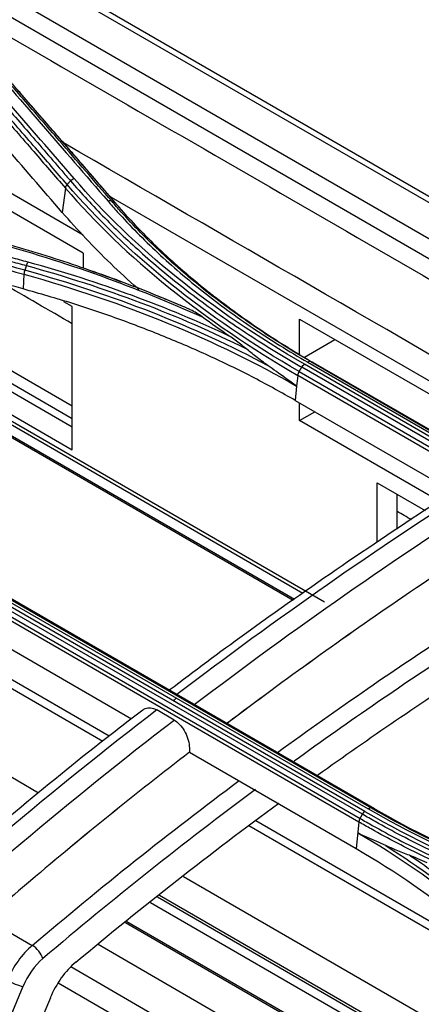
# Model space of a CAD drawing. Units: millimetres. Extents: x 0 to 4075, y 0 to 2906.
# Drawn here: x 2103 to 2136, y 2472 to 2552 of the extents above; entities that cross this region are included whole.
import ezdxf

# ---------------------------------------------------------------- set-up
doc = ezdxf.new("R2010")
doc.units = ezdxf.units.MM
doc.layers.add('LG-Product', color=3, linetype='Continuous')

msp = doc.modelspace()

# ---------------------------------------------------------------- linework, layer by layer
at = {"layer": 'LG-Product', "color": 3, "linetype": 'Continuous'}
for p, q in [((2518.051, 2316.824), (1989.836, 2621.789)), ((2518.88, 2316.841), (1990.486, 2621.909)), ((1987.286, 2620.344), (2515.507, 2315.375)), ((2153.544, 2522.705), (2089.562, 2559.645)), ((2085.883, 2547.511), (2108.085, 2534.692)), ((2108.085, 2533.211), (2085.883, 2546.03)), ((2064.772, 2541.745), (2107.208, 2517.244)), ((2066.275, 2540.382), (2127.681, 2504.929)), ((2125.936, 2505.602), (2067.324, 2539.442)), ((2073.398, 2538.642), (2107.208, 2519.122)), ((2106.651, 2538.476), (2106.398, 2536.507)), ((2075.856, 2537.9), (2107.209, 2519.798)), ((2110.188, 2537.867), (2144.649, 2517.97)), ((2069.378, 2537.395), (2125.262, 2505.13)), ((2125.136, 2505.036), (2069.698, 2537.043)), ((2079.546, 2536.784), (2107.21, 2520.812)), ((2108.085, 2533.211), (2108.085, 2531.999)), ((2103.288, 2531.489), (2103.213, 2530.307)), ((2107.208, 2528.866), (2106.53, 2529.258)), ((2107.208, 2517.244), (2107.208, 2528.866)), ((2125.658, 2527.864), (2142.589, 2518.089)), ((2125.658, 2525.018), (2125.658, 2527.864)), ((2126.053, 2524.775), (2128.531, 2526.205)), ((2156.951, 2505.989), (2125.838, 2523.952)), ((2157.174, 2506.227), (2126.062, 2524.19)), ((2126.328, 2524.359), (2157.441, 2506.396)), ((2126.573, 2524.404), (2157.686, 2506.441)), ((2157.914, 2506.35), (2126.802, 2524.313)), ((2125.516, 2523.29), (2125.429, 2522.418)), ((2156.629, 2505.328), (2125.516, 2523.29)), ((2125.627, 2523.604), (2156.739, 2505.641)), ((2125.429, 2522.418), (2125.313, 2521.262)), ((2125.313, 2521.262), (2138.185, 2513.831)), ((2125.658, 2519.623), (2125.658, 2521.064)), ((2125.658, 2519.623), (2126.905, 2520.343)), ((2137.001, 2513.074), (2125.658, 2519.623)), ((2104.48, 2489.408), (2058.666, 2515.859)), ((2131.957, 2509.727), (2131.957, 2514.578)), ((2131.957, 2514.578), (2135.866, 2512.321)), ((2133.583, 2510.806), (2133.583, 2513.639)), ((2109.68, 2493.598), (2080.294, 2510.564)), ((2110.209, 2494.027), (2082.824, 2509.837)), ((2130.767, 2487.686), (2099.654, 2505.649)), ((2130.965, 2487.921), (2099.852, 2505.883)), ((2100.114, 2506.084), (2131.227, 2488.121)), ((2100.383, 2506.162), (2131.496, 2488.199)), ((2131.744, 2488.127), (2100.631, 2506.09)), ((2130.482, 2487.061), (2099.369, 2505.024)), ((2099.465, 2505.312), (2130.578, 2487.349)), ((2099.152, 2502.863), (2112.027, 2495.43)), ((2115.482, 2495.333), (2114.067, 2496.15)), ((2116.716, 2492.723), (2116.716, 2492.723)), ((2116.716, 2492.723), (2130.265, 2484.9)), ((2144.428, 2473.536), (2121.548, 2486.746)), ((2142.977, 2475.108), (2122.118, 2487.151)), ((2130.482, 2487.061), (2130.265, 2484.9)), ((2155.615, 2459.885), (2116.233, 2482.623)), ((2160.529, 2454.177), (2114.144, 2480.957)), ((2160.106, 2454.649), (2114.306, 2481.091)), ((2161.983, 2452.547), (2113.563, 2480.503)), ((2100.27, 2479.188), (2103.965, 2477.055)), ((2162.169, 2449.639), (2111.524, 2478.879)), ((2162.827, 2449.417), (2111.637, 2478.971)), ((2151.794, 2452.581), (2109.301, 2477.114)), ((2142.918, 2454.61), (2107.081, 2475.301)), ((2103.2, 2473.704), (2101.122, 2468.707)), ((2137.651, 2455.756), (2106.054, 2473.999)), ((2105.43, 2472.807), (2103.221, 2467.496))]:
    msp.add_line(p, q, dxfattribs=at)
for centre, major_axis, ratio, start_param, end_param in [((2104.941, 2473.47), (2.381, 4.398), 0.608213, 1.00334, 1.728658), ((2104.13, 2476.356), (0.648, -0.762), 0.425913, 0.747966, 2.264345), ((2105.637, 2473.099), (1.879, 3.533), 0.615826, 0.998592, 1.72391), ((2108.475, 2472.051), (2.349, 4.416), 0.615826, 0.9874, 1.72391), ((2102.504, 2474.075), (-0.923, 0.384), 0.1219, 0.94438, 2.472852)]:
    msp.add_ellipse(centre, major_axis=major_axis, ratio=ratio, start_param=start_param, end_param=end_param, dxfattribs=at)
for points, degree in [([(2094.79, 2555.001), (2113.757, 2544.051), (2132.724, 2533.1), (2151.691, 2522.15)], 3), ([(2107.354, 2539.262), (2103.741, 2543.448), (2100.127, 2547.612), (2096.513, 2551.756)], 3), ([(2099.271, 2549.923), (2102.885, 2545.777), (2106.499, 2541.612), (2110.112, 2537.424)], 3), ([(2110.667, 2537.347), (2105.3, 2543.559), (2099.933, 2549.699)], 2), ([(2146.49, 2519.063), (2133.159, 2526.759), (2119.828, 2534.456), (2106.497, 2542.152)], 3), ([(2107.066, 2539.073), (2107.144, 2539.16), (2107.248, 2539.229), (2107.354, 2539.262)], 3), ([(2126.062, 2524.19), (2118.443, 2528.582), (2112.207, 2533.627), (2107.354, 2539.262)], 3), ([(2106.794, 2538.768), (2106.716, 2538.681), (2106.664, 2538.575), (2106.651, 2538.476)], 3), ([(2106.651, 2538.476), (2111.517, 2532.858), (2117.91, 2527.689), (2125.516, 2523.29)], 3), ([(2106.794, 2538.769), (2107.066, 2539.073)], 1), ([(2125.627, 2523.604), (2118.027, 2527.999), (2111.653, 2533.154), (2106.794, 2538.769)], 3), ([(2110.415, 2537.415), (2110.332, 2537.456), (2110.222, 2537.459), (2110.112, 2537.424)], 3), ([(2110.699, 2537.276), (2110.415, 2537.415)], 1), ([(2110.7, 2537.276), (2110.783, 2537.235), (2110.838, 2537.157), (2110.851, 2537.062)], 3), ([(2131.877, 2371.903), (2037.039, 2426.581), (1942.201, 2481.259), (1847.425, 2535.978)], 3), ([(1847.224, 2535.609), (1942.001, 2480.89), (2036.777, 2426.1), (2131.554, 2371.31)], 3), ([(1847.439, 2535.209), (1942.144, 2480.531), (2036.849, 2425.853), (2131.554, 2371.175)], 3), ([(2129.292, 2369.869), (2034.586, 2424.547), (1939.881, 2479.225), (1845.176, 2533.903)], 3), ([(2100.563, 2534.185), (2106.706, 2532.503), (2112.435, 2530.438), (2117.764, 2528.027)], 3), ([(2103.484, 2532.198), (2103.355, 2531.817)], 1), ([(2103.484, 2532.198), (2103.521, 2532.306), (2103.571, 2532.404), (2103.623, 2532.469)], 3), ([(2103.484, 2532.198), (2109.895, 2530.444), (2115.894, 2528.165), (2121.312, 2525.464)], 3), ([(2119.994, 2526.452), (2114.96, 2528.841), (2109.465, 2530.871), (2103.623, 2532.469)], 3), ([(2103.288, 2531.489), (2111.457, 2529.234), (2118.95, 2526.148), (2125.429, 2522.418)], 3), ([(2103.354, 2531.817), (2103.317, 2531.709), (2103.294, 2531.59), (2103.289, 2531.489)], 3), ([(2123.107, 2524.078), (2117.206, 2527.221), (2110.538, 2529.835), (2103.355, 2531.817)], 3), ([(2108.62, 2531.815), (2109.554, 2531.491), (2110.478, 2531.158), (2111.393, 2530.815)], 3), ([(2107.214, 2527.478), (2105.314, 2528.575), (2103.414, 2529.672), (2101.514, 2530.769)], 3), ([(2110.921, 2530.99), (2110.757, 2531.051)], 1), ([(2114.075, 2529.769), (2114.713, 2529.511), (2115.347, 2529.248), (2115.975, 2528.981)], 3), ([(2119.994, 2526.452), (2119.235, 2526.969), (2118.491, 2527.494), (2117.764, 2528.027)], 3), ([(2125.627, 2523.604), (2125.838, 2523.952)], 1), ([(2125.838, 2523.952), (2125.898, 2524.052), (2125.979, 2524.138), (2126.062, 2524.19)], 3), ([(2126.573, 2524.404), (2126.506, 2524.431), (2126.416, 2524.414), (2126.328, 2524.359)], 3), ([(2126.802, 2524.313), (2126.573, 2524.404)], 1), ([(2125.627, 2523.604), (2125.566, 2523.504), (2125.526, 2523.391), (2125.516, 2523.29)], 3), ([(2140.223, 2514.499), (2132.008, 2509.278), (2123.821, 2503.571), (2115.698, 2497.396)], 3), ([(2117.112, 2496.58), (2125.236, 2502.755), (2133.423, 2508.461), (2141.637, 2513.683)], 3), ([(2134.753, 2511.578), (2134.364, 2511.803), (2133.975, 2512.027), (2133.586, 2512.252)], 3), ([(2142.877, 2511.122), (2139.93, 2509.246), (2136.988, 2507.303), (2134.05, 2505.3)], 3), ([(2134.05, 2505.3), (2129.279, 2502.046), (2124.52, 2498.637), (2119.784, 2495.063)], 3), ([(2134.05, 2505.3), (2129.273, 2502.043), (2124.519, 2498.636), (2119.79, 2495.068)], 3), ([(2115.67, 2497.102), (2115.583, 2497.035), (2115.496, 2496.969), (2115.409, 2496.902)], 3), ([(2114.067, 2496.15), (2105.721, 2489.732), (2097.459, 2482.809), (2089.352, 2475.33)], 3), ([(2090.767, 2474.513), (2098.873, 2481.992), (2107.135, 2488.915), (2115.482, 2495.333)], 3), ([(2116.716, 2492.723), (2112.391, 2489.387), (2108.09, 2485.916), (2103.82, 2482.299)], 3), ([(2116.716, 2492.723), (2112.395, 2489.39), (2108.096, 2485.921), (2103.82, 2482.299)], 3), ([(2103.965, 2477.055), (2109.506, 2481.763), (2115.111, 2486.212), (2120.762, 2490.419)], 3), ([(2122.097, 2489.699), (2116.301, 2485.402), (2110.542, 2480.842), (2104.825, 2475.985)], 3), ([(2107.5, 2475.691), (2112.947, 2480.241), (2118.446, 2484.535), (2123.992, 2488.6)], 3), ([(2131.496, 2488.199), (2131.42, 2488.221), (2131.32, 2488.192), (2131.227, 2488.121)], 3), ([(2153.619, 2479.307), (2145.357, 2481.365), (2137.768, 2484.332), (2131.227, 2488.121)], 3), ([(2131.744, 2488.127), (2131.496, 2488.199)], 1), ([(2131.496, 2488.199), (2138.006, 2484.429), (2145.571, 2481.469), (2153.792, 2479.418)], 3), ([(2141.591, 2483.357), (2138.105, 2484.76), (2134.808, 2486.354), (2131.744, 2488.127)], 3), ([(2130.578, 2487.349), (2130.525, 2487.256), (2130.491, 2487.153), (2130.482, 2487.061)], 3), ([(2130.578, 2487.349), (2130.767, 2487.686)], 1), ([(2130.767, 2487.686), (2130.82, 2487.78), (2130.89, 2487.863), (2130.965, 2487.921)], 3), ([(2130.965, 2487.921), (2138.577, 2483.518), (2147.186, 2480.153), (2156.791, 2477.754)], 3), ([(2146.447, 2472.772), (2142.309, 2477.891), (2136.869, 2482.415), (2130.392, 2486.165)], 3), ([(2130.265, 2484.9), (2136.78, 2481.14), (2142.128, 2476.69), (2146.287, 2471.525)], 3), ([(2132.663, 2485.143), (2138.207, 2481.667), (2142.895, 2477.584), (2146.57, 2473.036)], 3), ([(2103.82, 2482.299), (2100.334, 2479.346), (2096.871, 2476.297), (2093.436, 2473.149)], 3), ([(2103.82, 2482.299), (2103.82, 2482.299), (2103.82, 2482.299), (2103.82, 2482.299)], 3)]:
    msp.add_open_spline(points, degree=degree, dxfattribs=at)
for points, knots in [([(2106.794, 2538.769), (2105.939, 2539.759), (2105.083, 2540.748), (2103.275, 2542.835), (2102.322, 2543.934), (2101.131, 2545.305), (2100.893, 2545.579), (2099.702, 2546.949), (2098.749, 2548.044), (2097.179, 2549.846), (2096.562, 2550.554), (2095.944, 2551.261)], [0, 0, 0, 0, 0.236552, 0.236552, 0.500001, 0.500001, 0.565863, 0.565863, 0.829309, 0.829309, 1, 1, 1, 1]), ([(2096.22, 2551.567), (2096.957, 2550.723), (2097.693, 2549.878), (2099.165, 2548.187), (2099.902, 2547.34), (2101.59, 2545.397), (2102.542, 2544.3), (2104.447, 2542.102), (2105.4, 2541.001), (2106.59, 2539.624), (2106.828, 2539.348), (2107.066, 2539.073)], [0, 0, 0, 0, 0.203642, 0.203642, 0.407284, 0.407284, 0.670712, 0.670712, 0.934142, 0.934142, 1, 1, 1, 1]), ([(2095.799, 2550.965), (2096.416, 2550.258), (2097.034, 2549.55), (2098.604, 2547.749), (2099.557, 2546.654), (2100.748, 2545.284), (2100.986, 2545.01), (2102.178, 2543.64), (2103.131, 2542.542), (2104.939, 2540.455), (2105.795, 2539.466), (2106.651, 2538.476)], [0, 0, 0, 0, 0.170656, 0.170656, 0.43409, 0.43409, 0.499949, 0.499949, 0.763384, 0.763384, 1, 1, 1, 1]), ([(2110.415, 2537.415), (2109.705, 2538.238), (2108.994, 2539.061), (2107.572, 2540.703), (2106.861, 2541.524), (2105.176, 2543.468), (2104.201, 2544.591), (2102.251, 2546.833), (2101.276, 2547.952), (2100.057, 2549.35), (2099.814, 2549.63), (2099.57, 2549.909)], [0, 0, 0, 0, 0.196637, 0.196637, 0.393273, 0.393273, 0.662931, 0.662931, 0.932586, 0.932586, 1, 1, 1, 1]), ([(2099.85, 2549.767), (2100.683, 2548.813), (2101.516, 2547.857), (2103.324, 2545.781), (2104.3, 2544.66), (2105.519, 2543.256), (2105.762, 2542.976), (2106.981, 2541.571), (2107.957, 2540.446), (2109.521, 2538.639), (2110.11, 2537.958), (2110.699, 2537.276)], [0, 0, 0, 0, 0.230324, 0.230324, 0.5, 0.5, 0.567419, 0.567419, 0.837097, 0.837097, 1, 1, 1, 1]), ([(2106.398, 2536.507), (2104.806, 2538.352), (2103.214, 2540.192), (2100.609, 2543.196), (2099.597, 2544.362), (2097.572, 2546.691), (2096.56, 2547.853), (2095.547, 2549.015)], [0, 0, 0, 0, 0.440155, 0.440155, 0.720077, 0.720077, 1, 1, 1, 1]), ([(2107.066, 2539.073), (2107.066, 2539.073), (2107.066, 2539.073), (2107.945, 2538.053), (2108.874, 2537.048), (2110.826, 2535.076), (2111.85, 2534.108), (2114.075, 2532.134), (2115.286, 2531.131), (2117.812, 2529.175), (2119.128, 2528.222), (2121.857, 2526.369), (2123.272, 2525.47), (2125.099, 2524.382), (2125.467, 2524.166), (2125.838, 2523.952), (2125.838, 2523.952), (2125.838, 2523.952)], [0, 0, 0, 0, 0.000002, 0.000002, 0.181909, 0.181909, 0.363203, 0.363203, 0.559159, 0.559159, 0.75511, 0.75511, 0.951058, 0.951058, 0.999998, 0.999998, 1, 1, 1, 1]), ([(2103.355, 2531.817), (2101.614, 2532.295), (2099.873, 2532.772), (2096.305, 2533.747), (2094.478, 2534.244), (2092.194, 2534.864), (2091.737, 2534.988), (2089.453, 2535.607), (2087.626, 2536.101), (2084.515, 2536.939), (2083.231, 2537.284), (2081.947, 2537.628)], [0, 0, 0, 0, 0.243951, 0.243951, 0.5, 0.5, 0.564012, 0.564012, 0.82006, 0.82006, 1, 1, 1, 1]), ([(2082.072, 2538.007), (2083.584, 2537.601), (2085.097, 2537.195), (2088.123, 2536.379), (2089.636, 2535.971), (2092.976, 2535.066), (2094.804, 2534.57), (2098.459, 2533.574), (2100.286, 2533.075), (2102.571, 2532.448), (2103.027, 2532.323), (2103.484, 2532.198)], [0, 0, 0, 0, 0.211969, 0.211969, 0.423938, 0.423938, 0.679965, 0.679965, 0.935993, 0.935993, 1, 1, 1, 1]), ([(2103.623, 2532.469), (2103.166, 2532.595), (2102.709, 2532.72), (2100.425, 2533.346), (2098.597, 2533.846), (2094.941, 2534.841), (2093.113, 2535.338), (2089.772, 2536.242), (2088.259, 2536.651), (2085.233, 2537.466), (2083.72, 2537.872), (2082.206, 2538.277)], [0, 0, 0, 0, 0.064006, 0.064006, 0.320032, 0.320032, 0.576056, 0.576056, 0.788023, 0.788023, 1, 1, 1, 1]), ([(2081.882, 2537.305), (2083.167, 2536.96), (2084.452, 2536.614), (2087.564, 2535.775), (2089.391, 2535.281), (2091.675, 2534.662), (2092.131, 2534.538), (2094.415, 2533.917), (2096.242, 2533.42), (2099.808, 2532.445), (2101.548, 2531.968), (2103.288, 2531.489)], [0, 0, 0, 0, 0.180128, 0.180128, 0.436164, 0.436164, 0.500173, 0.500173, 0.756208, 0.756208, 1, 1, 1, 1]), ([(2110.112, 2537.424), (2110.358, 2537.137), (2110.61, 2536.852), (2111.89, 2535.431), (2112.989, 2534.317), (2115.326, 2532.144), (2116.565, 2531.084), (2119.151, 2529.045), (2120.498, 2528.063), (2123.318, 2526.162), (2124.795, 2525.242), (2126.328, 2524.359)], [0, 0, 0, 0, 0.059158, 0.059158, 0.2961, 0.2961, 0.533026, 0.533026, 0.765874, 0.765874, 1, 1, 1, 1]), ([(2126.573, 2524.404), (2126.573, 2524.404), (2126.573, 2524.404), (2125.045, 2525.284), (2123.575, 2526.2), (2120.765, 2528.094), (2119.423, 2529.072), (2116.847, 2531.102), (2115.612, 2532.158), (2113.284, 2534.321), (2112.188, 2535.431), (2110.912, 2536.845), (2110.661, 2537.13), (2110.415, 2537.415), (2110.415, 2537.415), (2110.415, 2537.415)], [0, 0, 0, 0, 0.000002, 0.000002, 0.234132, 0.234132, 0.466981, 0.466981, 0.703909, 0.703909, 0.940846, 0.940846, 0.999998, 0.999998, 1, 1, 1, 1]), ([(2110.699, 2537.276), (2110.699, 2537.276), (2110.699, 2537.276), (2110.799, 2537.161), (2110.899, 2537.045), (2112, 2535.793), (2113.072, 2534.679), (2115.36, 2532.499), (2116.579, 2531.432), (2118.185, 2530.138), (2118.51, 2529.881), (2120.153, 2528.61), (2121.535, 2527.623), (2124.208, 2525.859), (2125.485, 2525.072), (2126.802, 2524.313), (2126.802, 2524.313), (2126.802, 2524.313)], [0, 0, 0, 0, 0.000002, 0.000002, 0.023979, 0.023979, 0.261328, 0.261328, 0.500025, 0.500025, 0.559392, 0.559392, 0.797173, 0.797173, 0.999998, 0.999998, 1, 1, 1, 1]), ([(2103.213, 2530.307), (2100.22, 2531.127), (2097.228, 2531.943), (2092.164, 2533.317), (2090.092, 2533.877), (2085.949, 2534.993), (2083.877, 2535.549), (2081.806, 2536.103)], [0, 0, 0, 0, 0.419351, 0.419351, 0.709675, 0.709675, 1, 1, 1, 1]), ([(2112.624, 2530.254), (2112.582, 2530.291), (2111.792, 2530.98), (2110.313, 2532.35), (2108.269, 2534.397), (2107.022, 2535.802), (2106.398, 2536.507)], [0, 0, 0, 0, 0.018394, 0.344311, 0.671342, 1, 1, 1, 1]), ([(2116.819, 2528.605), (2115.721, 2529.087), (2114.604, 2529.554), (2111.67, 2530.726), (2109.826, 2531.409), (2106.065, 2532.694), (2104.145, 2533.297), (2101.705, 2533.998), (2101.215, 2534.136), (2100.723, 2534.271), (2100.723, 2534.271), (2100.723, 2534.271)], [0, 0, 0, 0, 0.218371, 0.218371, 0.565791, 0.565791, 0.913226, 0.913226, 0.999997, 0.999997, 1, 1, 1, 1]), ([(2125.313, 2521.262), (2124.215, 2521.877), (2122.025, 2523.102), (2118.54, 2524.795), (2114.925, 2526.371), (2111.163, 2527.818), (2107.268, 2529.147), (2104.567, 2529.92), (2103.213, 2530.307)], [0, 0, 0, 0, 0.167466, 0.333988, 0.500033, 0.66607, 0.83257, 1, 1, 1, 1]), ([(2116.819, 2528.605), (2116.677, 2528.669), (2116.537, 2528.732), (2116.255, 2528.857), (2116.115, 2528.919), (2115.975, 2528.981)], [0, 0, 0, 0, 0.49857, 0.49857, 1, 1, 1, 1]), ([(2117.764, 2528.027), (2117.612, 2528.139), (2117.46, 2528.243), (2117.144, 2528.44), (2116.981, 2528.532), (2116.819, 2528.605)], [0, 0, 0, 0, 0.48213, 0.48213, 1, 1, 1, 1]), ([(2121.312, 2525.464), (2121.164, 2525.587), (2121.015, 2525.705), (2120.576, 2526.044), (2120.284, 2526.255), (2119.994, 2526.452)], [0, 0, 0, 0, 0.338303, 0.338303, 1, 1, 1, 1]), ([(2123.107, 2524.078), (2122.77, 2524.319), (2122.436, 2524.568), (2121.838, 2525.033), (2121.574, 2525.246), (2121.312, 2525.464)], [0, 0, 0, 0, 0.552631, 0.552631, 1, 1, 1, 1]), ([(2125.429, 2522.418), (2125.419, 2522.425), (2125.408, 2522.432), (2124.855, 2522.824), (2124.318, 2523.21), (2123.559, 2523.755), (2123.333, 2523.917), (2123.107, 2524.078)], [0, 0, 0, 0, 0.013015, 0.013015, 0.704936, 0.704936, 1, 1, 1, 1]), ([(2139.14, 2514.428), (2138.559, 2514.069), (2135.218, 2511.979), (2129.229, 2507.956), (2121.79, 2502.757), (2117.12, 2499.29), (2115.09, 2497.75)], [0, 0, 0, 0, 0.072083, 0.414752, 0.745108, 1, 1, 1, 1]), ([(2123.874, 2492.708), (2126.307, 2494.477), (2128.749, 2496.202), (2135.794, 2501.046), (2140.411, 2504.059), (2145.885, 2507.418), (2146.732, 2507.932), (2147.579, 2508.44)], [0, 0, 0, 0, 0.310428, 0.310428, 0.893391, 0.893391, 1, 1, 1, 1]), ([(2148.975, 2507.671), (2147.897, 2507.029), (2146.82, 2506.378), (2141.131, 2502.885), (2136.54, 2499.89), (2129.718, 2495.2), (2127.472, 2493.616), (2125.231, 2491.994)], [0, 0, 0, 0, 0.135045, 0.135045, 0.714482, 0.714482, 1, 1, 1, 1]), ([(2127.142, 2490.88), (2129.241, 2492.382), (2131.347, 2493.851), (2137.842, 2498.277), (2142.251, 2501.132), (2148.149, 2504.728), (2149.611, 2505.601), (2151.075, 2506.46)], [0, 0, 0, 0, 0.266165, 0.266165, 0.818518, 0.818518, 1, 1, 1, 1]), ([(2112.938, 2496.126), (2112.081, 2495.481), (2108.77, 2492.953), (2103.078, 2488.335), (2095.965, 2482.288), (2091.219, 2478.099), (2088.876, 2475.9), (2088.796, 2475.825)], [0, 0, 0, 0, 0.104866, 0.406007, 0.702689, 0.989869, 1, 1, 1, 1]), ([(2112.928, 2496.141), (2113.048, 2496.236), (2113.19, 2496.298), (2113.489, 2496.339), (2113.651, 2496.321), (2113.897, 2496.238), (2113.983, 2496.199), (2114.067, 2496.15)], [0, 0, 0, 0, 0.403335, 0.403335, 0.795294, 0.795294, 1, 1, 1, 1]), ([(2115.482, 2495.333), (2115.635, 2495.245), (2115.787, 2495.122), (2116.064, 2494.831), (2116.193, 2494.658), (2116.412, 2494.284), (2116.505, 2494.077), (2116.645, 2493.652), (2116.693, 2493.428), (2116.731, 2493.045), (2116.732, 2492.878), (2116.716, 2492.723)], [0, 0, 0, 0, 0.20404, 0.20404, 0.407851, 0.407851, 0.615212, 0.615212, 0.830704, 0.830704, 1, 1, 1, 1]), ([(2130.578, 2487.349), (2130.906, 2487.16), (2131.236, 2486.973), (2132.974, 2486.001), (2134.419, 2485.244), (2136.642, 2484.158), (2137.392, 2483.803), (2139.671, 2482.765), (2141.229, 2482.104), (2143.216, 2481.323), (2143.615, 2481.169), (2145.621, 2480.41), (2147.259, 2479.836), (2149.759, 2479.028), (2150.6, 2478.767), (2153.123, 2478.016), (2154.827, 2477.55), (2156.554, 2477.114), (2156.554, 2477.114), (2156.554, 2477.114)], [0, 0, 0, 0, 0.043176, 0.043176, 0.225808, 0.225808, 0.317067, 0.317067, 0.500005, 0.500005, 0.545629, 0.545629, 0.728276, 0.728276, 0.819542, 0.819542, 0.999998, 0.999998, 1, 1, 1, 1]), ([(2156.667, 2477.486), (2156.667, 2477.486), (2156.667, 2477.486), (2155.608, 2477.751), (2154.558, 2478.028), (2152.481, 2478.608), (2151.452, 2478.91), (2149.594, 2479.485), (2148.759, 2479.754), (2147.107, 2480.309), (2146.288, 2480.595), (2143.855, 2481.479), (2142.264, 2482.102), (2139.931, 2483.087), (2139.162, 2483.423), (2137.643, 2484.113), (2136.892, 2484.466), (2134.667, 2485.55), (2133.22, 2486.305), (2131.462, 2487.287), (2131.113, 2487.486), (2130.767, 2487.686), (2130.767, 2487.686), (2130.767, 2487.686)], [0, 0, 0, 0, 0.000002, 0.000002, 0.110883, 0.110883, 0.221624, 0.221624, 0.313174, 0.313174, 0.404724, 0.404724, 0.587937, 0.587937, 0.679483, 0.679483, 0.771028, 0.771028, 0.954236, 0.954236, 0.999998, 0.999998, 1, 1, 1, 1]), ([(2156.496, 2476.804), (2156.496, 2476.804), (2156.496, 2476.804), (2154.768, 2477.24), (2153.064, 2477.707), (2150.539, 2478.46), (2149.697, 2478.722), (2147.192, 2479.532), (2145.551, 2480.107), (2143.542, 2480.868), (2143.142, 2481.022), (2141.151, 2481.806), (2139.591, 2482.467), (2137.307, 2483.508), (2136.556, 2483.863), (2134.33, 2484.952), (2132.883, 2485.71), (2131.141, 2486.683), (2130.81, 2486.871), (2130.482, 2487.061), (2130.482, 2487.061), (2130.482, 2487.061)], [0, 0, 0, 0, 0.000002, 0.000002, 0.180245, 0.180245, 0.271529, 0.271529, 0.454223, 0.454223, 0.49986, 0.49986, 0.682851, 0.682851, 0.774136, 0.774136, 0.956809, 0.956809, 0.999998, 0.999998, 1, 1, 1, 1]), ([(2132.663, 2485.143), (2132.419, 2485.254), (2132.176, 2485.363), (2131.431, 2485.699), (2130.933, 2485.921), (2130.423, 2486.151), (2130.407, 2486.158), (2130.392, 2486.165)], [0, 0, 0, 0, 0.317926, 0.317926, 0.979138, 0.979138, 1, 1, 1, 1]), ([(2134.585, 2484.359), (2134.228, 2484.488), (2133.873, 2484.625), (2133.233, 2484.889), (2132.947, 2485.013), (2132.663, 2485.143)], [0, 0, 0, 0, 0.551083, 0.551083, 1, 1, 1, 1]), ([(2146.814, 2473.324), (2146.814, 2473.324), (2146.814, 2473.324), (2146.15, 2474.151), (2145.452, 2474.963), (2143.991, 2476.549), (2143.228, 2477.325), (2141.396, 2479.078), (2140.302, 2480.042), (2138.013, 2481.91), (2136.816, 2482.813), (2135.246, 2483.911), (2134.917, 2484.136), (2134.585, 2484.359)], [0, 0, 0, 0, 0.000003, 0.000003, 0.202016, 0.202016, 0.403485, 0.403485, 0.667289, 0.667289, 0.931086, 0.931086, 1, 1, 1, 1]), ([(2136.024, 2483.739), (2135.772, 2483.862), (2135.519, 2483.977), (2135.04, 2484.184), (2134.812, 2484.277), (2134.585, 2484.359)], [0, 0, 0, 0, 0.52391, 0.52391, 1, 1, 1, 1])]:
    msp.add_open_spline(points, degree=3, knots=knots, dxfattribs=at)

doc.saveas('drawing.dxf')
